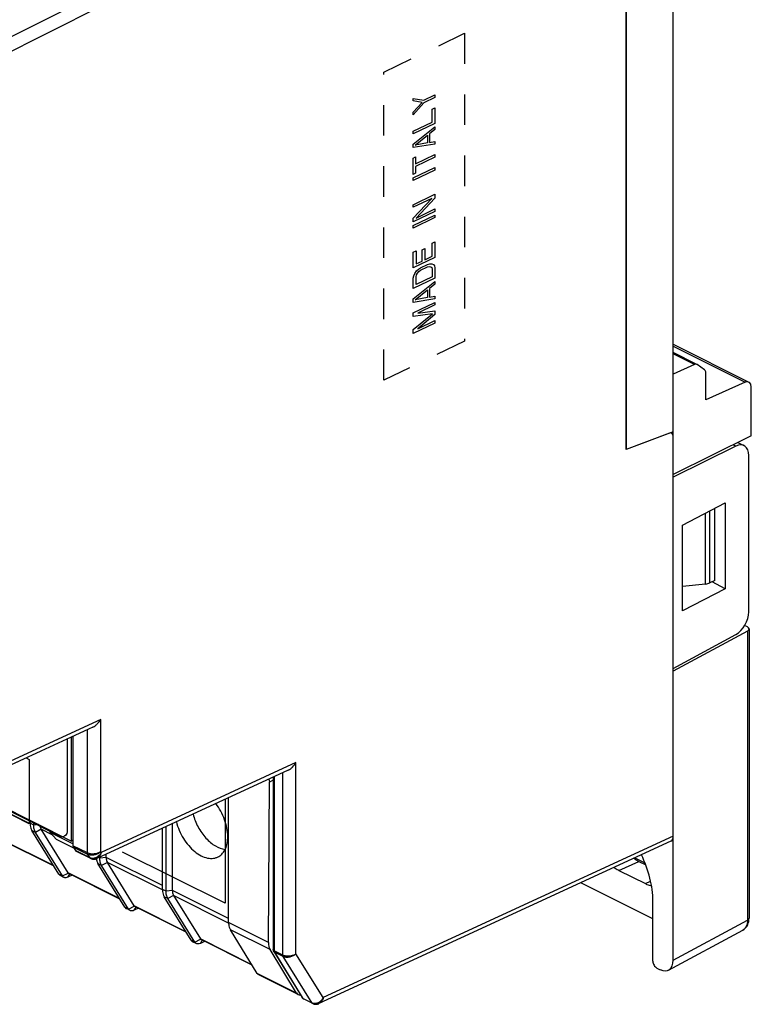
# Model space of a CAD drawing. Units: millimetres. Extents: x 95 to 212, y 44 to 180.
# Drawn here: x 172 to 212, y 44 to 96 of the extents above; entities that cross this region are included whole.
import ezdxf

# ---------------------------------------------------------------- set-up
doc = ezdxf.new("R2010")
doc.units = ezdxf.units.MM
doc.header["$LTSCALE"] = 16.335
doc.linetypes.add('CENTER', pattern=[0.6, 0.375, -0.075, 0.075, -0.075])
doc.linetypes.add('HIDDEN', pattern=[0.2, 0.1, -0.1])
doc.layers.get('0').update_dxf_attribs({"linetype": 'CONTINUOUS'})
for name, color, linetype in [('ASSI', 7, 'CONTINUOUS'), ('CURVE', 7, 'CONTINUOUS'), ('DEFAULT_1', 7, 'CENTER'), ('DRAFT', 7, 'CONTINUOUS'), ('INTF_17', 7, 'CONTINUOUS'), ('RACCORDO', 7, 'CONTINUOUS')]:
    doc.layers.add(name, color=color, linetype=linetype)

msp = doc.modelspace()

# ---------------------------------------------------------------- linework, layer by layer
at = {"color": 7, "linetype": 'CONTINUOUS'}
for p, q in [((204.816, 108.695), (204.816, 73.367)), ((102.505, 88.798), (175.196, 52.452)), ((174.201, 52.897), (103.079, 88.458)), ((207.334, 78.997), (211.375, 76.977)), ((208.598, 77.92), (207.334, 78.552)), ((208.477, 77.915), (207.334, 77.398)), ((209.009, 77.622), (208.614, 77.91)), ((209.071, 76.018), (209.071, 77.47)), ((211.173, 76.97), (209.071, 76.018)), ((211.502, 74.11), (211.502, 76.708)), ((207.137, 74.244), (204.816, 73.367)), ((207.203, 74.269), (207.254, 74.243)), ((207.334, 71.898), (207.334, 74.08)), ((211.297, 63.674), (207.334, 61.535)), ((211.294, 63.889), (211.146, 63.963)), ((211.382, 63.781), (211.382, 48.333)), ((175.196, 52.452), (175.196, 58.014)), ((175.269, 58.048), (175.269, 52.202)), ((174.952, 57.553), (174.952, 52.951)), ((172.763, 56.891), (172.928, 56.808)), ((172.928, 53.369), (166.403, 56.631)), ((172.928, 56.808), (172.928, 53.369)), ((185.962, 55.867), (185.962, 46.654)), ((183.583, 48.096), (183.583, 54.768)), ((172.977, 53.4), (172.977, 53.562)), ((173.172, 53.302), (173.172, 53.464)), ((180.243, 49.766), (180.243, 53.226)), ((180.578, 49.811), (180.578, 53.38)), ((173.99, 53.055), (174.045, 52.909)), ((175.269, 52.297), (174.045, 52.909)), ((174.392, 52.54), (174.045, 52.909)), ((180.048, 49.864), (180.048, 53.136)), ((175.317, 52.077), (174.392, 52.54)), ((175.269, 52.489), (175.196, 52.452)), ((175.287, 52.125), (175.4, 51.941)), ((176.217, 51.518), (175.432, 51.91)), ((176.708, 51.534), (176.708, 51.593)), ((177.042, 51.579), (177.042, 51.747)), ((176.219, 51.516), (176.229, 51.512)), ((176.229, 51.512), (176.257, 51.501)), ((176.544, 51.517), (176.544, 51.517)), ((205.277, 51.556), (205.82, 51.284)), ((205.495, 51.366), (205.861, 51.183)), ((174.787, 50.508), (174.592, 50.606)), ((175.228, 50.626), (175.004, 50.519)), ((204.434, 50.881), (205.849, 50.174)), ((206.245, 48.297), (202.392, 50.223)), ((180.644, 49.541), (182.078, 47.217)), ((206.245, 46.029), (206.245, 49.233)), ((178.322, 48.74), (178.127, 48.838)), ((178.763, 48.858), (178.54, 48.751)), ((211.378, 48.245), (211.382, 48.333)), ((211.05, 47.695), (211.049, 47.695)), ((181.858, 46.972), (181.663, 47.07)), ((182.299, 47.09), (182.075, 46.983)), ((184.846, 45.817), (182.115, 47.182)), ((185.992, 46.549), (187.505, 44.086)), ((187.295, 44.254), (185.198, 45.302)), ((206.458, 45.663), (206.627, 45.578)), ((188.08, 43.765), (187.586, 44.012)), ((188.083, 43.764), (188.093, 43.759)), ((188.093, 43.759), (188.12, 43.748)), ((188.407, 43.765), (188.407, 43.765))]:
    msp.add_line(p, q, dxfattribs=at)
at = {"color": 250, "linetype": 'CONTINUOUS'}
for p, q in [((170.02, 94.46), (176.044, 97.495)), ((170.496, 93.911), (176.751, 97.063)), ((207.334, 78.889), (211.173, 76.97)), ((208.477, 77.915), (207.334, 78.487)), ((211.297, 63.674), (211.297, 48.229)), ((176.751, 58.943), (170.496, 56.054)), ((176.751, 51.878), (176.751, 58.943)), ((176.05, 51.812), (176.05, 58.409)), ((187.183, 56.641), (176.777, 51.836)), ((187.183, 46.419), (187.183, 56.641)), ((186.021, 55.894), (186.021, 46.583)), ((186.482, 46.353), (186.482, 56.107)), ((207.334, 52.716), (188.641, 44.083)), ((176.05, 51.812), (175.269, 52.202)), ((176.068, 51.735), (175.287, 52.125)), ((176.185, 51.548), (175.4, 51.941)), ((176.185, 51.548), (176.068, 51.735)), ((176.777, 51.836), (176.751, 51.878)), ((204.434, 50.881), (205.495, 51.366)), ((205.849, 50.174), (206.124, 50.3)), ((207.334, 46.091), (211.297, 48.229)), ((185.992, 46.549), (185.992, 46.549)), ((186.482, 46.353), (186.021, 46.583)), ((186.5, 46.276), (186.04, 46.506)), ((186.04, 46.506), (187.553, 44.043)), ((188.641, 44.083), (187.183, 46.419)), ((188.049, 43.795), (186.5, 46.276)), ((188.049, 43.795), (187.553, 44.043))]:
    msp.add_line(p, q, dxfattribs=at)
at = {"color": 7, "linetype": 'CONTINUOUS'}
for points in [[(176.257, 51.501), (176.285, 51.492), (176.315, 51.485), (176.346, 51.481), (176.377, 51.48), (176.408, 51.481), (176.439, 51.485), (176.47, 51.491), (176.501, 51.5), (176.532, 51.512), (176.544, 51.517)], [(211.05, 47.695), (211.118, 47.739), (211.176, 47.788), (211.228, 47.845), (211.273, 47.911), (211.311, 47.983)], [(211.311, 47.983), (211.342, 48.063), (211.364, 48.15), (211.378, 48.245)], [(188.12, 43.748), (188.149, 43.739), (188.179, 43.732), (188.209, 43.728), (188.24, 43.727), (188.272, 43.728), (188.303, 43.732), (188.334, 43.739), (188.365, 43.748), (188.396, 43.759), (188.407, 43.765)]]:
    msp.add_lwpolyline(points, dxfattribs=at)
at = {"color": 250, "linetype": 'CONTINUOUS'}
for centre, radius, start, end in [((176.313, 51.809), 0.291, 243.8014, 249.3261), ((186.013, 46.654), 0.0505, 180.0103, 186.2408), ((186.1, 46.743), 0.178, 238.3827, 243.5101), ((186.128, 46.561), 0.104, 207.2471, 211.6319), ((187.611, 44.158), 0.128, 236.1432, 243.3994), ((187.62, 44.079), 0.0751, 241.0509, 243.4418), ((188.177, 44.057), 0.291, 243.8014, 249.3261)]:
    msp.add_arc(centre, radius, start, end, dxfattribs=at)
at = {"color": 7, "linetype": 'CONTINUOUS'}
for centre, start, end in [((186.162, 46.654), 209.0828, 211.5832), ((187.676, 44.19), 239.1816, 243.4301)]:
    msp.add_arc(centre, 0.2, start, end, dxfattribs=at)
for centre, major_axis, ratio, start_param, end_param in [((208.466, 77.65), (0.13, 0.27), 0.601612, 6.174277, 6.907315), ((208.862, 77.362), (0.13, 0.27), 0.601612, -0.894306, -0.108908), ((211.155, 76.528), (0.217, 0.45), 0.601612, 5.388879, 6.907315), ((207.118, 73.976), (0.138, 0.266), 0.622984, 5.405994, 6.889524), ((211.082, 63.778), (0.3, 0.004), 0.51061, -0.775328, 0.778015), ((175.408, 52.274), (0.087, 0.18), 0.601612, -4.035899, -3.5123), ((175.52, 52.089), (0.087, 0.18), 0.601612, -3.5123, -3.149822), ((206.458, 45.923), (-0.134, 0.268), 0.61219, 0.885858, 2.456959)]:
    msp.add_ellipse(centre, major_axis=major_axis, ratio=ratio, start_param=start_param, end_param=end_param, dxfattribs=at)
for points in [[(174.968, 57.909), (174.967, 57.789), (174.952, 57.674), (174.952, 57.553)], [(174.652, 52.683), (174.505, 52.701), (174.351, 52.822), (174.201, 52.897)], [(174.952, 52.951), (174.952, 52.798), (174.85, 52.703), (174.732, 52.684)], [(185.962, 46.654), (185.962, 46.621), (185.971, 46.586), (185.987, 46.557)], [(187.505, 44.086), (187.522, 44.059), (187.546, 44.035), (187.573, 44.019)]]:
    msp.add_open_spline(points, degree=3, dxfattribs=at)
for points, knots in [([(174.732, 52.684), (174.715, 52.682), (174.689, 52.68), (174.662, 52.682), (174.652, 52.683)], [0, 0, 0, 0, 0.624227, 1, 1, 1, 1]), ([(204.17, 51.044), (204.192, 51.028), (204.276, 50.969), (204.366, 50.916), (204.434, 50.881)], [0, 0, 0, 0, 0.258453, 1, 1, 1, 1]), ([(205.226, 51.532), (205.248, 51.516), (205.334, 51.455), (205.425, 51.401), (205.495, 51.366)], [0, 0, 0, 0, 0.258391, 1, 1, 1, 1]), ([(205.849, 50.174), (205.875, 50.161), (205.979, 50.112), (206.089, 50.076), (206.172, 50.058)], [0, 0, 0, 0, 0.260772, 1, 1, 1, 1])]:
    msp.add_open_spline(points, degree=3, knots=knots, dxfattribs=at)
at = {"color": 250, "linetype": 'CONTINUOUS'}
for points, knots in [([(176.751, 51.878), (176.701, 51.845), (176.587, 51.791), (176.403, 51.753), (176.217, 51.755), (176.1, 51.787), (176.05, 51.812)], [0, 0, 0, 0, 0.245224, 0.50998, 0.769536, 1, 1, 1, 1]), ([(176.068, 51.735), (176.065, 51.74), (176.053, 51.764), (176.05, 51.791), (176.05, 51.812)], [0, 0, 0, 0, 0.226742, 1, 1, 1, 1]), ([(176.751, 51.878), (176.705, 51.835), (176.598, 51.762), (176.418, 51.698), (176.235, 51.683), (176.118, 51.71), (176.068, 51.735)], [0, 0, 0, 0, 0.256163, 0.521282, 0.774797, 1, 1, 1, 1]), ([(176.511, 51.566), (176.505, 51.563), (176.485, 51.553), (176.464, 51.545), (176.448, 51.539)], [0, 0, 0, 0, 0.253389, 1, 1, 1, 1]), ([(176.572, 51.603), (176.567, 51.599), (176.547, 51.586), (176.527, 51.574), (176.511, 51.566)], [0, 0, 0, 0, 0.252959, 1, 1, 1, 1]), ([(176.777, 51.836), (176.759, 51.766), (176.705, 51.64), (176.601, 51.544), (176.544, 51.517)], [0, 0, 0, 0, 0.532658, 1, 1, 1, 1]), ([(176.777, 51.836), (176.765, 51.812), (176.71, 51.724), (176.636, 51.647), (176.572, 51.603)], [0, 0, 0, 0, 0.255086, 1, 1, 1, 1]), ([(176.219, 51.516), (176.216, 51.518), (176.202, 51.526), (176.191, 51.538), (176.185, 51.548)], [0, 0, 0, 0, 0.243907, 1, 1, 1, 1]), ([(176.217, 51.518), (176.214, 51.519), (176.201, 51.527), (176.191, 51.538), (176.185, 51.548)], [0, 0, 0, 0, 0.242917, 1, 1, 1, 1]), ([(176.294, 51.518), (176.287, 51.519), (176.259, 51.522), (176.231, 51.529), (176.211, 51.537)], [0, 0, 0, 0, 0.253413, 1, 1, 1, 1]), ([(176.448, 51.539), (176.435, 51.535), (176.385, 51.52), (176.333, 51.515), (176.294, 51.518)], [0, 0, 0, 0, 0.259209, 1, 1, 1, 1]), ([(211.297, 48.229), (211.298, 48.17), (211.289, 48.057), (211.242, 47.901), (211.163, 47.776), (211.089, 47.716), (211.05, 47.695)], [0, 0, 0, 0, 0.288755, 0.548801, 0.782493, 1, 1, 1, 1]), ([(211.382, 48.333), (211.382, 48.313), (211.36, 48.268), (211.321, 48.241), (211.297, 48.229)], [0, 0, 0, 0, 0.434609, 1, 1, 1, 1]), ([(186.007, 46.591), (185.995, 46.598), (185.975, 46.614), (185.964, 46.638), (185.962, 46.649)], [0, 0, 0, 0, 0.554686, 1, 1, 1, 1]), ([(186.04, 46.506), (186.035, 46.509), (186.016, 46.52), (186, 46.536), (185.992, 46.549)], [0, 0, 0, 0, 0.258178, 1, 1, 1, 1]), ([(186.021, 46.583), (186.021, 46.577), (186.022, 46.553), (186.028, 46.529), (186.036, 46.513)], [0, 0, 0, 0, 0.272273, 1, 1, 1, 1]), ([(187.183, 46.419), (187.133, 46.386), (187.019, 46.332), (186.835, 46.294), (186.649, 46.296), (186.532, 46.328), (186.482, 46.353)], [0, 0, 0, 0, 0.245224, 0.50998, 0.769536, 1, 1, 1, 1]), ([(186.5, 46.276), (186.497, 46.281), (186.485, 46.305), (186.482, 46.332), (186.482, 46.353)], [0, 0, 0, 0, 0.226742, 1, 1, 1, 1]), ([(187.183, 46.419), (187.137, 46.376), (187.03, 46.303), (186.85, 46.239), (186.667, 46.224), (186.55, 46.251), (186.5, 46.276)], [0, 0, 0, 0, 0.256163, 0.521282, 0.774797, 1, 1, 1, 1]), ([(187.539, 44.051), (187.536, 44.054), (187.523, 44.063), (187.512, 44.076), (187.505, 44.086)], [0, 0, 0, 0, 0.25516, 1, 1, 1, 1]), ([(187.553, 44.043), (187.555, 44.04), (187.563, 44.028), (187.574, 44.019), (187.584, 44.013)], [0, 0, 0, 0, 0.261035, 1, 1, 1, 1]), ([(188.083, 43.764), (188.08, 43.765), (188.066, 43.773), (188.055, 43.785), (188.049, 43.795)], [0, 0, 0, 0, 0.243907, 1, 1, 1, 1]), ([(188.08, 43.765), (188.077, 43.767), (188.065, 43.774), (188.054, 43.786), (188.049, 43.795)], [0, 0, 0, 0, 0.242917, 1, 1, 1, 1]), ([(188.158, 43.766), (188.151, 43.766), (188.122, 43.77), (188.094, 43.777), (188.074, 43.784)], [0, 0, 0, 0, 0.253413, 1, 1, 1, 1]), ([(188.311, 43.786), (188.299, 43.782), (188.249, 43.768), (188.196, 43.763), (188.158, 43.766)], [0, 0, 0, 0, 0.259209, 1, 1, 1, 1]), ([(188.374, 43.813), (188.369, 43.81), (188.349, 43.8), (188.328, 43.792), (188.311, 43.786)], [0, 0, 0, 0, 0.253389, 1, 1, 1, 1]), ([(188.436, 43.85), (188.431, 43.846), (188.411, 43.833), (188.39, 43.821), (188.374, 43.813)], [0, 0, 0, 0, 0.252959, 1, 1, 1, 1]), ([(188.641, 44.083), (188.623, 44.014), (188.569, 43.887), (188.465, 43.791), (188.407, 43.765)], [0, 0, 0, 0, 0.532658, 1, 1, 1, 1]), ([(188.641, 44.083), (188.628, 44.06), (188.574, 43.971), (188.5, 43.894), (188.436, 43.85)], [0, 0, 0, 0, 0.255086, 1, 1, 1, 1])]:
    msp.add_open_spline(points, degree=3, knots=knots, dxfattribs=at)
at = {"layer": 'ASSI', "color": 7, "linetype": 'CONTINUOUS'}
for p, q in [((204.816, 73.367), (204.816, 108.874)), ((207.137, 74.244), (204.816, 73.367)), ((207.203, 74.269), (207.254, 74.243)), ((207.334, 52.716), (207.334, 74.08)), ((210.777, 73.75), (211.108, 73.585)), ((210.681, 73.559), (207.334, 71.898)), ((211.363, 64.704), (211.363, 73.046)), ((207.82, 69.336), (210.113, 70.523)), ((210.113, 70.523), (210.113, 65.933)), ((207.82, 64.746), (207.82, 69.336)), ((210.113, 65.933), (209.406, 66.299)), ((210.113, 65.933), (207.82, 64.746)), ((207.334, 61.679), (210.681, 63.485)), ((176.335, 58.54), (170.262, 55.736)), ((175.269, 58.048), (175.269, 52.202)), ((186.767, 56.239), (176.544, 51.517)), ((185.962, 55.867), (185.962, 46.654)), ((175.006, 50.752), (173.573, 53.077)), ((173.99, 53.055), (174.045, 52.909)), ((175.269, 52.297), (174.045, 52.909)), ((174.392, 52.54), (174.045, 52.909)), ((174.239, 51.12), (171.509, 52.485)), ((175.317, 52.077), (174.392, 52.54)), ((175.287, 52.125), (175.4, 51.941)), ((207.198, 52.443), (188.407, 43.765)), ((176.217, 51.518), (175.432, 51.91)), ((176.219, 51.516), (176.229, 51.512)), ((176.229, 51.512), (176.257, 51.501)), ((178.542, 48.985), (177.108, 51.309)), ((177.775, 49.352), (175.044, 50.718)), ((181.311, 47.584), (178.58, 48.95)), ((185.992, 46.549), (187.505, 44.086)), ((188.08, 43.765), (187.586, 44.012)), ((188.083, 43.764), (188.093, 43.759)), ((188.093, 43.759), (188.12, 43.748))]:
    msp.add_line(p, q, dxfattribs=at)
at = {"layer": 'ASSI', "color": 250, "linetype": 'CONTINUOUS'}
for p, q in [((170.02, 94.46), (176.044, 97.495)), ((170.496, 93.911), (176.751, 97.063)), ((210.536, 73.631), (210.681, 73.559)), ((176.751, 58.943), (170.496, 56.054)), ((176.751, 51.878), (176.751, 58.943)), ((176.05, 51.812), (176.05, 58.409)), ((187.183, 56.641), (176.777, 51.836)), ((187.183, 46.419), (187.183, 56.641)), ((186.021, 55.894), (186.021, 46.583)), ((186.482, 46.353), (186.482, 56.107)), ((207.334, 52.716), (188.641, 44.083)), ((176.05, 51.812), (175.269, 52.202)), ((176.068, 51.735), (175.287, 52.125)), ((176.185, 51.548), (175.4, 51.941)), ((176.185, 51.548), (176.068, 51.735)), ((176.777, 51.836), (176.751, 51.878)), ((185.992, 46.549), (185.992, 46.549)), ((186.482, 46.353), (186.021, 46.583)), ((186.5, 46.276), (186.04, 46.506)), ((186.04, 46.506), (187.553, 44.043)), ((188.641, 44.083), (187.183, 46.419)), ((188.049, 43.795), (186.5, 46.276)), ((188.049, 43.795), (187.553, 44.043))]:
    msp.add_line(p, q, dxfattribs=at)
at = {"layer": 'ASSI', "color": 7, "linetype": 'CONTINUOUS'}
for points in [[(176.257, 51.501), (176.285, 51.492), (176.315, 51.485), (176.346, 51.481), (176.377, 51.48), (176.408, 51.481), (176.439, 51.485), (176.47, 51.491), (176.501, 51.5), (176.532, 51.512), (176.544, 51.517)], [(188.12, 43.748), (188.149, 43.739), (188.179, 43.732), (188.209, 43.728), (188.24, 43.727), (188.272, 43.728), (188.303, 43.732), (188.334, 43.739), (188.365, 43.748), (188.396, 43.759), (188.407, 43.765)]]:
    msp.add_lwpolyline(points, dxfattribs=at)
at = {"layer": 'ASSI', "color": 250, "linetype": 'CONTINUOUS'}
for centre, radius, start, end in [((176.313, 51.809), 0.291, 243.8014, 249.3261), ((186.013, 46.654), 0.0505, 180.0103, 186.2408), ((186.1, 46.743), 0.178, 238.3827, 243.5101), ((186.128, 46.561), 0.104, 207.2471, 211.6319), ((187.611, 44.158), 0.128, 236.1432, 243.3994), ((187.62, 44.079), 0.0751, 241.0509, 243.4418), ((188.177, 44.057), 0.291, 243.8014, 249.3261)]:
    msp.add_arc(centre, radius, start, end, dxfattribs=at)
at = {"layer": 'ASSI', "color": 7, "linetype": 'CONTINUOUS'}
for centre, start, end in [((186.162, 46.654), 209.0828, 211.5832), ((187.676, 44.19), 239.1816, 243.4301)]:
    msp.add_arc(centre, 0.2, start, end, dxfattribs=at)
for centre, major_axis, ratio, start_param, end_param in [((207.118, 73.976), (0.138, 0.266), 0.622984, 5.405994, 6.889524), ((210.668, 72.686), (0.435, 0.901), 0.601612, 5.388879, 6.942222), ((210.668, 64.345), (0.435, 0.901), 0.601612, -2.447649, -0.894306), ((206.98, 52.893), (-0.224, 0.447), 0.61219, -3.160609, -2.255735), ((175.408, 52.274), (0.087, 0.18), 0.601612, -4.035899, -3.5123), ((175.52, 52.089), (0.087, 0.18), 0.601612, -3.5123, -3.149822)]:
    msp.add_ellipse(centre, major_axis=major_axis, ratio=ratio, start_param=start_param, end_param=end_param, dxfattribs=at)
for points in [[(176.335, 58.54), (176.378, 58.56), (176.461, 58.611), (176.609, 58.739), (176.7, 58.858), (176.751, 58.943)], [(186.767, 56.239), (186.81, 56.259), (186.893, 56.309), (187.041, 56.438), (187.132, 56.556), (187.183, 56.641)]]:
    msp.add_open_spline(points, degree=3, knots=[0, 0, 0, 0, 0.242747, 0.493059, 1, 1, 1, 1], dxfattribs=at)
at = {"layer": 'ASSI', "color": 250, "linetype": 'CONTINUOUS'}
for points, knots in [([(176.751, 51.878), (176.701, 51.845), (176.587, 51.791), (176.403, 51.753), (176.217, 51.755), (176.1, 51.787), (176.05, 51.812)], [0, 0, 0, 0, 0.245224, 0.50998, 0.769536, 1, 1, 1, 1]), ([(176.068, 51.735), (176.065, 51.74), (176.053, 51.764), (176.05, 51.791), (176.05, 51.812)], [0, 0, 0, 0, 0.226742, 1, 1, 1, 1]), ([(176.751, 51.878), (176.705, 51.835), (176.598, 51.762), (176.418, 51.698), (176.235, 51.683), (176.118, 51.71), (176.068, 51.735)], [0, 0, 0, 0, 0.256163, 0.521282, 0.774797, 1, 1, 1, 1]), ([(176.511, 51.566), (176.505, 51.563), (176.485, 51.553), (176.464, 51.545), (176.448, 51.539)], [0, 0, 0, 0, 0.253389, 1, 1, 1, 1]), ([(176.572, 51.603), (176.567, 51.599), (176.547, 51.586), (176.527, 51.574), (176.511, 51.566)], [0, 0, 0, 0, 0.252959, 1, 1, 1, 1]), ([(176.777, 51.836), (176.759, 51.766), (176.705, 51.64), (176.601, 51.544), (176.544, 51.517)], [0, 0, 0, 0, 0.532658, 1, 1, 1, 1]), ([(176.777, 51.836), (176.765, 51.812), (176.71, 51.724), (176.636, 51.647), (176.572, 51.603)], [0, 0, 0, 0, 0.255086, 1, 1, 1, 1]), ([(176.219, 51.516), (176.216, 51.518), (176.202, 51.526), (176.191, 51.538), (176.185, 51.548)], [0, 0, 0, 0, 0.243907, 1, 1, 1, 1]), ([(176.217, 51.518), (176.214, 51.519), (176.201, 51.527), (176.191, 51.538), (176.185, 51.548)], [0, 0, 0, 0, 0.242917, 1, 1, 1, 1]), ([(176.294, 51.518), (176.287, 51.519), (176.259, 51.522), (176.231, 51.529), (176.211, 51.537)], [0, 0, 0, 0, 0.253413, 1, 1, 1, 1]), ([(176.448, 51.539), (176.435, 51.535), (176.385, 51.52), (176.333, 51.515), (176.294, 51.518)], [0, 0, 0, 0, 0.259209, 1, 1, 1, 1]), ([(186.007, 46.591), (185.995, 46.598), (185.975, 46.614), (185.964, 46.638), (185.962, 46.649)], [0, 0, 0, 0, 0.554686, 1, 1, 1, 1]), ([(186.04, 46.506), (186.035, 46.509), (186.016, 46.52), (186, 46.536), (185.992, 46.549)], [0, 0, 0, 0, 0.258178, 1, 1, 1, 1]), ([(186.021, 46.583), (186.021, 46.577), (186.022, 46.553), (186.028, 46.529), (186.036, 46.513)], [0, 0, 0, 0, 0.272273, 1, 1, 1, 1]), ([(187.183, 46.419), (187.133, 46.386), (187.019, 46.332), (186.835, 46.294), (186.649, 46.296), (186.532, 46.328), (186.482, 46.353)], [0, 0, 0, 0, 0.245224, 0.50998, 0.769536, 1, 1, 1, 1]), ([(186.5, 46.276), (186.497, 46.281), (186.485, 46.305), (186.482, 46.332), (186.482, 46.353)], [0, 0, 0, 0, 0.226742, 1, 1, 1, 1]), ([(187.183, 46.419), (187.137, 46.376), (187.03, 46.303), (186.85, 46.239), (186.667, 46.224), (186.55, 46.251), (186.5, 46.276)], [0, 0, 0, 0, 0.256163, 0.521282, 0.774797, 1, 1, 1, 1]), ([(187.539, 44.051), (187.536, 44.054), (187.523, 44.063), (187.512, 44.076), (187.505, 44.086)], [0, 0, 0, 0, 0.25516, 1, 1, 1, 1]), ([(187.553, 44.043), (187.555, 44.04), (187.563, 44.028), (187.574, 44.019), (187.584, 44.013)], [0, 0, 0, 0, 0.261035, 1, 1, 1, 1]), ([(188.083, 43.764), (188.08, 43.765), (188.066, 43.773), (188.055, 43.785), (188.049, 43.795)], [0, 0, 0, 0, 0.243907, 1, 1, 1, 1]), ([(188.08, 43.765), (188.077, 43.767), (188.065, 43.774), (188.054, 43.786), (188.049, 43.795)], [0, 0, 0, 0, 0.242917, 1, 1, 1, 1]), ([(188.158, 43.766), (188.151, 43.766), (188.122, 43.77), (188.094, 43.777), (188.074, 43.784)], [0, 0, 0, 0, 0.253413, 1, 1, 1, 1]), ([(188.311, 43.786), (188.299, 43.782), (188.249, 43.768), (188.196, 43.763), (188.158, 43.766)], [0, 0, 0, 0, 0.259209, 1, 1, 1, 1]), ([(188.374, 43.813), (188.369, 43.81), (188.349, 43.8), (188.328, 43.792), (188.311, 43.786)], [0, 0, 0, 0, 0.253389, 1, 1, 1, 1]), ([(188.436, 43.85), (188.431, 43.846), (188.411, 43.833), (188.39, 43.821), (188.374, 43.813)], [0, 0, 0, 0, 0.252959, 1, 1, 1, 1]), ([(188.641, 44.083), (188.623, 44.014), (188.569, 43.887), (188.465, 43.791), (188.407, 43.765)], [0, 0, 0, 0, 0.532658, 1, 1, 1, 1]), ([(188.641, 44.083), (188.628, 44.06), (188.574, 43.971), (188.5, 43.894), (188.436, 43.85)], [0, 0, 0, 0, 0.255086, 1, 1, 1, 1])]:
    msp.add_open_spline(points, degree=3, knots=knots, dxfattribs=at)
at = {"layer": 'ASSI', "color": 7, "linetype": 'CONTINUOUS'}
for points in [[(185.962, 46.654), (185.962, 46.621), (185.971, 46.586), (185.987, 46.557)], [(187.505, 44.086), (187.522, 44.059), (187.546, 44.035), (187.573, 44.019)]]:
    msp.add_open_spline(points, degree=3, dxfattribs=at)
at = {"layer": 'CURVE', "color": 7, "linetype": 'HIDDEN'}
for p, q in [((191.867, 93.529), (196.183, 95.613)), ((196.183, 95.613), (196.183, 79.159)), ((191.867, 77.075), (191.867, 93.529)), ((193.45, 92.134), (194.013, 92.036)), ((193.45, 91.995), (193.45, 92.134)), ((194.013, 92.036), (194.601, 92.32)), ((194.601, 92.182), (194.013, 91.898)), ((194.601, 92.32), (194.601, 92.182)), ((193.915, 91.92), (193.45, 91.995)), ((193.45, 91.395), (193.915, 91.92)), ((194.013, 91.898), (193.45, 91.256)), ((194.454, 91.556), (194.601, 91.627)), ((194.454, 90.864), (194.454, 91.556)), ((194.601, 91.627), (194.601, 90.796)), ((193.45, 91.256), (193.45, 91.395)), ((193.45, 90.379), (194.454, 90.864)), ((194.601, 90.796), (193.45, 90.24)), ((193.45, 89.686), (194.601, 90.611)), ((194.601, 90.611), (194.601, 90.473)), ((193.45, 90.24), (193.45, 90.379)), ((193.548, 89.641), (194.209, 90.168)), ((194.209, 90.168), (194.209, 89.752)), ((194.601, 90.473), (194.307, 90.238)), ((194.307, 90.238), (194.307, 89.776)), ((194.601, 89.687), (193.45, 89.501)), ((193.45, 89.501), (193.45, 89.686)), ((194.209, 89.752), (193.548, 89.641)), ((194.307, 89.776), (194.601, 89.826)), ((194.601, 89.826), (194.601, 89.687)), ((193.45, 88.947), (193.572, 89.006)), ((193.45, 88.069), (193.45, 88.947)), ((193.572, 88.637), (194.601, 89.133)), ((193.572, 89.006), (193.572, 88.637)), ((194.601, 88.995), (193.572, 88.498)), ((194.601, 89.133), (194.601, 88.995)), ((193.45, 87.885), (194.601, 88.44)), ((193.572, 88.498), (193.572, 88.129)), ((194.601, 88.44), (194.601, 88.302)), ((194.601, 88.302), (193.45, 87.746)), ((193.572, 88.129), (193.45, 88.069)), ((193.45, 87.746), (193.45, 87.885)), ((193.45, 86.453), (194.601, 87.009)), ((194.601, 87.009), (194.601, 86.801)), ((194.43, 86.787), (193.45, 86.314)), ((193.45, 85.737), (194.43, 86.787)), ((193.45, 86.314), (193.45, 86.453)), ((194.601, 86.801), (193.597, 85.739)), ((194.601, 86.085), (193.45, 85.529)), ((193.45, 85.344), (194.601, 85.9)), ((194.601, 85.761), (193.45, 85.206)), ((193.597, 85.739), (194.601, 86.223)), ((194.601, 86.223), (194.601, 86.085)), ((194.601, 85.9), (194.601, 85.761)), ((193.45, 85.529), (193.45, 85.737)), ((193.45, 85.206), (193.45, 85.344)), ((194.454, 84.397), (194.601, 84.468)), ((194.454, 83.704), (194.454, 84.397)), ((194.601, 84.468), (194.601, 83.637)), ((193.45, 83.912), (193.597, 83.983)), ((193.45, 83.081), (193.45, 83.912)), ((193.597, 83.983), (193.597, 83.291)), ((193.915, 84.045), (194.062, 84.116)), ((193.915, 83.444), (193.915, 84.045)), ((194.062, 84.116), (194.062, 83.515)), ((194.062, 83.515), (194.454, 83.704)), ((194.601, 83.637), (193.45, 83.081)), ((193.597, 83.291), (193.915, 83.444)), ((193.842, 83.086), (194.209, 83.263)), ((194.209, 83.263), (194.332, 83.299)), ((194.209, 83.124), (194.307, 83.149)), ((194.307, 83.149), (194.381, 83.138)), ((194.332, 83.299), (194.43, 83.3)), ((194.381, 83.138), (194.43, 83.092)), ((194.43, 83.3), (194.527, 83.255)), ((194.527, 83.255), (194.576, 83.186)), ((194.576, 83.186), (194.601, 83.083)), ((193.45, 82.527), (193.474, 82.654)), ((193.474, 82.654), (193.523, 82.77)), ((193.523, 82.77), (193.621, 82.91)), ((193.597, 82.598), (193.621, 82.702)), ((193.621, 82.91), (193.719, 83.003)), ((193.621, 82.702), (193.67, 82.795)), ((193.67, 82.795), (193.744, 82.877)), ((193.719, 83.003), (193.842, 83.086)), ((193.744, 82.877), (193.842, 82.947)), ((193.842, 82.947), (194.209, 83.124)), ((194.43, 83.092), (194.454, 83.012)), ((194.454, 83.012), (194.454, 82.596)), ((194.601, 83.083), (194.601, 82.528)), ((194.601, 82.528), (193.45, 81.973)), ((193.45, 81.973), (193.45, 82.527)), ((193.45, 81.418), (194.601, 82.344)), ((193.597, 82.182), (193.597, 82.598)), ((194.454, 82.596), (193.597, 82.182)), ((194.601, 82.205), (194.307, 81.971)), ((194.601, 82.344), (194.601, 82.205)), ((193.548, 81.373), (194.209, 81.9)), ((194.209, 81.9), (194.209, 81.485)), ((194.307, 81.971), (194.307, 81.509)), ((194.307, 81.509), (194.601, 81.558)), ((194.601, 81.558), (194.601, 81.42)), ((194.601, 81.42), (193.45, 81.234)), ((193.45, 81.234), (193.45, 81.418)), ((193.45, 80.679), (194.601, 81.235)), ((194.209, 81.485), (193.548, 81.373)), ((194.601, 81.096), (193.695, 80.659)), ((194.601, 81.235), (194.601, 81.096)), ((193.45, 80.471), (193.45, 80.679)), ((194.478, 80.622), (193.45, 80.471)), ((193.45, 79.779), (194.478, 80.622)), ((193.695, 80.659), (194.601, 80.773)), ((194.601, 80.588), (193.695, 79.828)), ((194.601, 80.773), (194.601, 80.588)), ((194.601, 80.127), (193.45, 79.571)), ((193.695, 79.828), (194.601, 80.265)), ((194.601, 80.265), (194.601, 80.127)), ((193.45, 79.571), (193.45, 79.779)), ((196.183, 79.159), (191.867, 77.075))]:
    msp.add_line(p, q, dxfattribs=at)
at = {"layer": 'DEFAULT_1', "color": 250, "linetype": 'CENTER'}
for p, q in [((183.395, 54.682), (183.395, 49.124)), ((183.395, 49.124), (177.617, 52.013))]:
    msp.add_line(p, q, dxfattribs=at)
at = {"layer": 'DRAFT', "color": 7, "linetype": 'CONTINUOUS'}
for p, q in [((207.334, 72.042), (207.334, 113.497)), ((204.816, 73.367), (204.816, 108.874)), ((207.334, 74.318), (204.816, 73.367)), ((211.502, 74.11), (207.334, 72.042)), ((207.334, 61.679), (207.334, 71.898)), ((207.82, 69.336), (210.113, 70.523)), ((210.113, 70.523), (210.113, 65.933)), ((209.561, 66.37), (209.561, 70.237)), ((207.82, 64.746), (207.82, 69.336)), ((210.113, 65.933), (209.406, 66.299)), ((210.113, 65.933), (207.82, 64.746)), ((185.706, 47.035), (185.767, 55.601)), ((185.735, 55.762), (185.767, 55.601)), ((185.962, 55.699), (185.767, 55.601)), ((187.213, 44.331), (185.797, 46.651))]:
    msp.add_line(p, q, dxfattribs=at)
at = {"layer": 'DRAFT', "color": 250, "linetype": 'CONTINUOUS'}
for p, q in [((185.706, 47.035), (183.583, 48.096)), ((185.797, 46.651), (183.678, 47.711)), ((187.213, 44.331), (185.116, 45.38))]:
    msp.add_line(p, q, dxfattribs=at)
at = {"layer": 'DRAFT', "color": 7, "linetype": 'CONTINUOUS'}
for centre, major_axis, start_param, end_param in [((186.413, 47.389), (0.455, 0.891), -4.022515, -3.498917), ((187.521, 44.7), (0.227, 0.445), -3.498917, -2.751859)]:
    msp.add_ellipse(centre, major_axis=major_axis, ratio=0.607981, start_param=start_param, end_param=end_param, dxfattribs=at)
for points, knots in [([(183.539, 52.683), (183.539, 52.833), (183.507, 53.143), (183.379, 53.601), (183.178, 54.047), (182.999, 54.323), (182.899, 54.453)], [0, 0, 0, 0, 0.234728, 0.485635, 0.74399, 1, 1, 1, 1]), ([(181.685, 53.892), (181.746, 53.654), (181.884, 53.306), (182.14, 52.888), (182.363, 52.607), (182.609, 52.369), (182.938, 52.134), (183.219, 52.025), (183.402, 52.007)], [0, 0, 0, 0, 0.275224, 0.413531, 0.547921, 0.675569, 0.794275, 1, 1, 1, 1]), ([(180.792, 53.48), (180.831, 53.324), (180.936, 53.018), (181.158, 52.588), (181.435, 52.204), (181.753, 51.888), (182.093, 51.658), (182.439, 51.527), (182.724, 51.51), (182.928, 51.558), (183.02, 51.6), (183.063, 51.625)], [0, 0, 0, 0, 0.145805, 0.29386, 0.438694, 0.575255, 0.699688, 0.810244, 0.908375, 0.95456, 1, 1, 1, 1]), ([(183.063, 51.625), (183.139, 51.67), (183.281, 51.791), (183.431, 52.04), (183.521, 52.345), (183.539, 52.567), (183.539, 52.683)], [0, 0, 0, 0, 0.217239, 0.451528, 0.711577, 1, 1, 1, 1]), ([(206.245, 49.233), (206.245, 49.647), (206.124, 50.507), (205.824, 51.318), (205.629, 51.718)], [0, 0, 0, 0, 0.481907, 1, 1, 1, 1])]:
    msp.add_open_spline(points, degree=3, knots=knots, dxfattribs=at)
at = {"layer": 'INTF_17', "color": 7, "linetype": 'CONTINUOUS'}
for p, q in [((174.201, 52.897), (103.079, 88.458)), ((174.952, 57.553), (174.952, 52.951)), ((172.763, 56.891), (172.928, 56.808)), ((172.928, 53.369), (166.403, 56.631)), ((172.928, 56.808), (172.928, 53.369))]:
    msp.add_line(p, q, dxfattribs=at)
for points in [[(174.968, 57.909), (174.967, 57.789), (174.952, 57.674), (174.952, 57.553)], [(174.652, 52.683), (174.505, 52.701), (174.351, 52.822), (174.201, 52.897)], [(174.952, 52.951), (174.952, 52.798), (174.85, 52.703), (174.732, 52.684)]]:
    msp.add_open_spline(points, degree=3, dxfattribs=at)
msp.add_open_spline([(174.732, 52.684), (174.715, 52.682), (174.689, 52.68), (174.662, 52.682), (174.652, 52.683)], degree=3, knots=[0, 0, 0, 0, 0.624227, 1, 1, 1, 1], dxfattribs=at)
at = {"layer": 'RACCORDO', "color": 7, "linetype": 'CONTINUOUS'}
for p, q in [((210.777, 73.75), (211.108, 73.585)), ((210.681, 73.559), (207.334, 71.898)), ((211.363, 64.704), (211.363, 73.046)), ((209.561, 66.37), (209.287, 66.244)), ((209.061, 66.185), (207.82, 66.046)), ((207.334, 61.679), (210.681, 63.485)), ((207.334, 46.091), (207.334, 61.679)), ((176.335, 58.54), (170.262, 55.736)), ((186.767, 56.239), (176.544, 51.517)), ((174.509, 50.683), (173.071, 53.014)), ((174.704, 50.585), (173.267, 52.916)), ((207.198, 52.443), (188.407, 43.765)), ((178.044, 48.915), (176.607, 51.246)), ((178.24, 48.818), (176.802, 51.148)), ((181.58, 47.148), (180.142, 49.478)), ((181.775, 47.05), (180.338, 49.381)), ((185.116, 45.38), (183.678, 47.711)), ((207.084, 45.555), (211.049, 47.695))]:
    msp.add_line(p, q, dxfattribs=at)
at = {"layer": 'RACCORDO', "color": 250, "linetype": 'CONTINUOUS'}
for p, q in [((210.536, 73.631), (210.681, 73.559)), ((209.061, 66.185), (209.061, 69.978)), ((209.287, 66.244), (209.287, 70.095)), ((172.977, 53.375), (171.956, 53.885)), ((173.172, 53.302), (172.977, 53.4)), ((173.435, 53.332), (173.172, 53.302)), ((173.267, 52.916), (173.071, 53.014)), ((173.57, 53.081), (173.267, 52.916)), ((174.166, 52.78), (173.573, 53.077)), ((174.225, 51.143), (171.471, 52.52)), ((176.708, 51.534), (176.646, 51.565)), ((177.042, 51.573), (176.708, 51.534)), ((180.048, 50.076), (177.042, 51.579)), ((176.802, 51.148), (176.607, 51.246)), ((177.106, 51.313), (176.802, 51.148)), ((180.048, 49.839), (177.108, 51.309)), ((174.704, 50.585), (174.509, 50.683)), ((174.704, 50.585), (175.013, 50.743)), ((175.004, 50.519), (175.104, 50.681)), ((177.761, 49.375), (175.006, 50.752)), ((180.243, 49.766), (180.048, 49.864)), ((180.338, 49.381), (180.142, 49.478)), ((180.578, 49.805), (180.243, 49.766)), ((180.642, 49.545), (180.338, 49.381)), ((183.583, 48.308), (180.578, 49.811)), ((183.584, 48.071), (180.644, 49.541)), ((178.24, 48.818), (178.548, 48.976)), ((181.296, 47.608), (178.542, 48.985)), ((178.24, 48.818), (178.044, 48.915)), ((178.54, 48.751), (178.64, 48.913)), ((181.775, 47.05), (181.58, 47.148)), ((181.775, 47.05), (182.084, 47.208)), ((182.075, 46.983), (182.175, 47.145)), ((184.832, 45.84), (182.078, 47.217))]:
    msp.add_line(p, q, dxfattribs=at)
at = {"layer": 'RACCORDO', "color": 7, "linetype": 'CONTINUOUS'}
for centre, radius, start, end in [((177.377, 51.62), 0.864, 187.4679, 188.6581), ((177.33, 51.613), 0.817, 188.6448, 192.5787)]:
    msp.add_arc(centre, radius, start, end, dxfattribs=at)
for centre, major_axis, ratio, start_param, end_param in [((210.668, 72.686), (0.435, 0.901), 0.601612, 5.388879, 6.942222), ((208.939, 66.423), (0.5, -0.007), 0.489238, -1.318942, -0.795976), ((210.668, 64.345), (0.435, 0.901), 0.601612, -2.447649, -0.894306), ((174.287, 53.451), (0.728, 0.349), 0.581549, -3.089914, -3.080004), ((206.98, 52.893), (-0.224, 0.447), 0.61219, -3.160609, -2.255735), ((177.823, 51.683), (0.76, 0.241), 0.744759, 2.909269, 2.919179), ((177.823, 51.683), (0.728, 0.349), 0.581549, -3.089914, -3.080004), ((175.231, 50.87), (0.229, 0.11), 0.581549, -3.080004, -3.005356), ((181.358, 49.916), (0.76, 0.241), 0.744759, 2.909269, 2.919179), ((181.358, 49.916), (0.728, 0.349), 0.581549, -3.089914, -3.080004), ((178.767, 49.102), (0.229, 0.11), 0.581549, -3.080004, -3.005356), ((182.302, 47.335), (0.229, 0.11), 0.581549, -3.080004, -3.005356), ((206.626, 46.445), (-0.447, 0.895), 0.61219, 2.456959, 4.027451)]:
    msp.add_ellipse(centre, major_axis=major_axis, ratio=ratio, start_param=start_param, end_param=end_param, dxfattribs=at)
for points, knots in [([(176.335, 58.54), (176.378, 58.56), (176.461, 58.611), (176.609, 58.739), (176.7, 58.858), (176.751, 58.943)], [0, 0, 0, 0, 0.242747, 0.493059, 1, 1, 1, 1]), ([(186.767, 56.239), (186.81, 56.259), (186.893, 56.309), (187.041, 56.438), (187.132, 56.556), (187.183, 56.641)], [0, 0, 0, 0, 0.242747, 0.493059, 1, 1, 1, 1]), ([(172.977, 53.4), (172.977, 53.363), (172.984, 53.23), (173.021, 53.096), (173.071, 53.014)], [0, 0, 0, 0, 0.275796, 1, 1, 1, 1]), ([(173.267, 52.916), (173.234, 52.969), (173.185, 53.096), (173.172, 53.231), (173.172, 53.302)], [0, 0, 0, 0, 0.467857, 1, 1, 1, 1]), ([(173.509, 53.296), (173.51, 53.275), (173.519, 53.201), (173.543, 53.128), (173.57, 53.081)], [0, 0, 0, 0, 0.271615, 1, 1, 1, 1]), ([(177.042, 51.573), (177.042, 51.548), (177.048, 51.459), (177.073, 51.369), (177.106, 51.313)], [0, 0, 0, 0, 0.275045, 1, 1, 1, 1]), ([(176.533, 51.435), (176.537, 51.417), (176.554, 51.352), (176.581, 51.288), (176.607, 51.246)], [0, 0, 0, 0, 0.264153, 1, 1, 1, 1]), ([(176.802, 51.148), (176.769, 51.202), (176.72, 51.329), (176.708, 51.463), (176.708, 51.534)], [0, 0, 0, 0, 0.467857, 1, 1, 1, 1]), ([(174.509, 50.683), (174.519, 50.666), (174.543, 50.636), (174.575, 50.614), (174.592, 50.606)], [0, 0, 0, 0, 0.512245, 1, 1, 1, 1]), ([(174.787, 50.508), (174.77, 50.516), (174.739, 50.539), (174.715, 50.569), (174.704, 50.585)], [0, 0, 0, 0, 0.487765, 1, 1, 1, 1]), ([(175.004, 50.519), (174.968, 50.502), (174.911, 50.484), (174.836, 50.489), (174.802, 50.5), (174.787, 50.508)], [0, 0, 0, 0, 0.532891, 0.771461, 1, 1, 1, 1]), ([(175.013, 50.743), (175.015, 50.741), (175.024, 50.73), (175.035, 50.722), (175.044, 50.718)], [0, 0, 0, 0, 0.259394, 1, 1, 1, 1]), ([(180.048, 49.864), (180.048, 49.827), (180.055, 49.694), (180.092, 49.56), (180.142, 49.478)], [0, 0, 0, 0, 0.275796, 1, 1, 1, 1]), ([(180.338, 49.381), (180.305, 49.434), (180.256, 49.561), (180.243, 49.695), (180.243, 49.766)], [0, 0, 0, 0, 0.467857, 1, 1, 1, 1]), ([(180.578, 49.805), (180.578, 49.78), (180.583, 49.691), (180.608, 49.601), (180.642, 49.545)], [0, 0, 0, 0, 0.275045, 1, 1, 1, 1]), ([(178.548, 48.976), (178.551, 48.973), (178.56, 48.963), (178.571, 48.954), (178.58, 48.95)], [0, 0, 0, 0, 0.259394, 1, 1, 1, 1]), ([(178.044, 48.915), (178.055, 48.899), (178.079, 48.868), (178.11, 48.846), (178.127, 48.838)], [0, 0, 0, 0, 0.512245, 1, 1, 1, 1]), ([(178.322, 48.74), (178.306, 48.748), (178.274, 48.771), (178.25, 48.801), (178.24, 48.818)], [0, 0, 0, 0, 0.487765, 1, 1, 1, 1]), ([(178.54, 48.751), (178.504, 48.734), (178.447, 48.717), (178.371, 48.721), (178.338, 48.732), (178.322, 48.74)], [0, 0, 0, 0, 0.532891, 0.771461, 1, 1, 1, 1]), ([(183.583, 48.096), (183.583, 48.059), (183.59, 47.927), (183.627, 47.793), (183.678, 47.711)], [0, 0, 0, 0, 0.275796, 1, 1, 1, 1]), ([(181.58, 47.148), (181.59, 47.131), (181.614, 47.101), (181.646, 47.078), (181.663, 47.07)], [0, 0, 0, 0, 0.512245, 1, 1, 1, 1]), ([(181.858, 46.972), (181.841, 46.981), (181.81, 47.003), (181.786, 47.033), (181.775, 47.05)], [0, 0, 0, 0, 0.487765, 1, 1, 1, 1]), ([(182.075, 46.983), (182.039, 46.966), (181.982, 46.949), (181.907, 46.953), (181.873, 46.965), (181.858, 46.972)], [0, 0, 0, 0, 0.532891, 0.771461, 1, 1, 1, 1]), ([(182.084, 47.208), (182.086, 47.205), (182.095, 47.195), (182.106, 47.187), (182.115, 47.182)], [0, 0, 0, 0, 0.259394, 1, 1, 1, 1]), ([(185.116, 45.38), (185.126, 45.363), (185.15, 45.333), (185.181, 45.311), (185.198, 45.302)], [0, 0, 0, 0, 0.512245, 1, 1, 1, 1])]:
    msp.add_open_spline(points, degree=3, knots=knots, dxfattribs=at)

doc.saveas('drawing.dxf')
